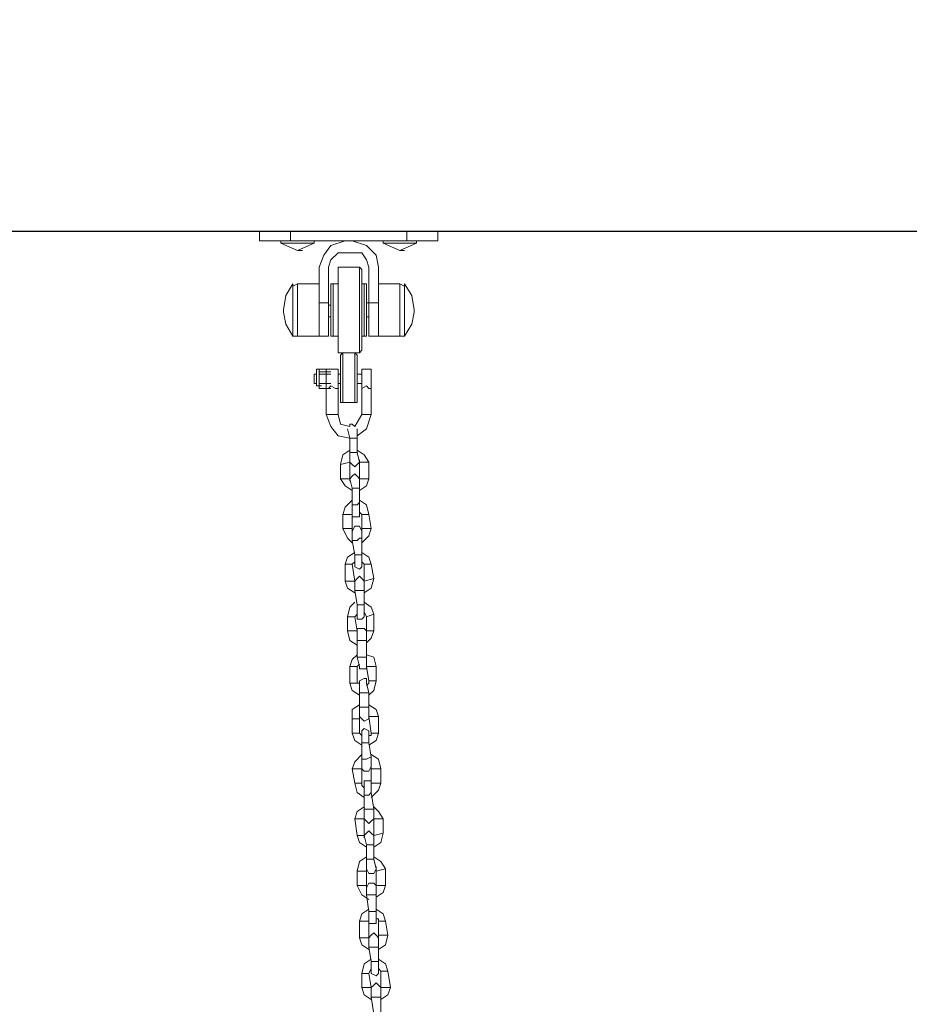
# Model space of a CAD drawing. Extents: x 43 to 1404157, y -42323 to 7.
# Drawn here: x 46 to 46, y 0 to 0 of the extents above; entities that cross this region are included whole.
import ezdxf

# ---------------------------------------------------------------- set-up
doc = ezdxf.new("R2010")
doc.units = 0
doc.header["$LTSCALE"] = 10
doc.header["$MEASUREMENT"] = 0
doc.header["$PDMODE"] = 35
doc.header["$PDSIZE"] = 0.1
doc.layers.get('0').update_dxf_attribs({"linetype": 'CONTINUOUS'})
doc.layers.get('Defpoints').update_dxf_attribs({"linetype": 'CONTINUOUS'})
doc.layers.add('CAPA_1', color=7, linetype='CONTINUOUS')
doc.layers.add('FUENTE', color=2, linetype='CONTINUOUS')
doc.styles.add('MONOTXT', font='romans.shx')
doc.dimstyles.new('ESCALA-1-20', dxfattribs={"dimtxt": 0.04, "dimasz": 0.04, "dimexe": 0.04, "dimexo": 0.05, "dimgap": 0.01, "dimtad": 1, "dimzin": 4, "dimdsep": 46, "dimtxsty": 'MONOTXT', "dimblk": 'OBLIQUE', "dimcen": 0.04, "dimdle": 0.04, "dimclrd": 8, "dimclre": 8, "dimclrt": 2, "dimadec": 0, "dimazin": 0, "dimtfac": 1, "dimtix": 1, "dimtofl": 0, "dimtmove": 1, "dimatfit": 0, "dimfxl": 0.04, "dimtolj": 1, "dimtzin": 0, "dimarcsym": 2})

# ---------------------------------------------------------------- blocks, each defined once
blk = doc.blocks.new('_OBLIQUE')
at = {"color": 0, "linetype": 'ByBlock'}
blk.add_line((-0.5, -0.5), (0.5, 0.5), dxfattribs=at)
blk = doc.blocks.new('*D7')
at = {"layer": 'Defpoints', "color": 0, "ltscale": 2, "transparency": 16777216}
for p in [(737714.24926, 1162166.51951), (737715.90591, 1162163.94905), (737715.71113, 1162163.84267)]:
    blk.add_point(p, dxfattribs=at)
at = {"layer": 'FUENTE', "color": 8, "lineweight": -2, "ltscale": 2, "transparency": 16777216}
for p, q in [((737714.42488, 1162166.66099), (737715.92509, 1162163.91394)), ((737714.29315, 1162166.54347), (737714.47915, 1162166.64505)), ((737715.75501, 1162163.86664), (737715.94102, 1162163.96822))]:
    blk.add_line(p, q, dxfattribs=at)
at = {"layer": 'FUENTE', "color": 8, "lineweight": -2, "ltscale": 2, "transparency": 16777216, "xscale": 0.04, "yscale": 0.04, "zscale": 0.04}
for p, rotation in [((737714.44405, 1162166.62588), 118.6397361933226), ((737715.90591, 1162163.94905), 298.6397361933226)]:
    blk.add_blockref('_OBLIQUE', p, dxfattribs=dict(at, rotation=rotation))
at = {"layer": 'FUENTE', "color": 2, "ltscale": 2, "transparency": 16777216, "insert": (737715.20131, 1162165.30184), "char_height": 0.04, "attachment_point": 5, "rotation": 298.63974, "style": 'MONOTXT'}
blk.add_mtext('\\A1;3.05', dxfattribs=at)
blk = doc.blocks.new('*D8')
at = {"layer": 'Defpoints', "color": 0, "ltscale": 2, "transparency": 16777216}
for p in [(737715.89476, 1162167.38683), (737717.37015, 1162164.71738), (737717.03007, 1162164.53166)]:
    blk.add_point(p, dxfattribs=at)
at = {"layer": 'FUENTE', "color": 8, "lineweight": -2, "ltscale": 2, "transparency": 16777216}
for p, q in [((737715.88911, 1162167.42932), (737717.38932, 1162164.68228)), ((737715.93864, 1162167.4108), (737715.94338, 1162167.41339)), ((737717.07395, 1162164.55562), (737717.40525, 1162164.73655))]:
    blk.add_line(p, q, dxfattribs=at)
at = {"layer": 'FUENTE', "color": 8, "lineweight": -2, "ltscale": 2, "transparency": 16777216, "xscale": 0.04, "yscale": 0.04, "zscale": 0.04}
for p, rotation in [((737715.90828, 1162167.39422), 118.6397361933226), ((737717.37015, 1162164.71738), 298.6397361933226)]:
    blk.add_blockref('_OBLIQUE', p, dxfattribs=dict(at, rotation=rotation))
at = {"layer": 'FUENTE', "color": 2, "ltscale": 2, "transparency": 16777216, "insert": (737716.66554, 1162166.07018), "char_height": 0.04, "attachment_point": 5, "rotation": 298.63974, "style": 'MONOTXT'}
blk.add_mtext('\\A1;3.05', dxfattribs=at)
blk = doc.blocks.new('*D10')
at = {"layer": 'Defpoints', "color": 0, "ltscale": 2, "transparency": 16777216}
for p in [(737715.82836, 1162167.46948), (737715.86151, 1162167.40876), (737715.06868, 1162166.95388)]:
    blk.add_point(p, dxfattribs=at)
at = {"layer": 'FUENTE', "color": 8, "lineweight": -2, "ltscale": 2, "transparency": 16777216}
for p, q in [((737715.83755, 1162167.45264), (737715.80919, 1162167.50458)), ((737714.9912, 1162167.01229), (737715.86346, 1162167.48865)), ((737715.04471, 1162166.99776), (737715.00713, 1162167.06657))]:
    blk.add_line(p, q, dxfattribs=at)
at = {"layer": 'FUENTE', "color": 8, "lineweight": -2, "ltscale": 2, "transparency": 16777216, "xscale": 0.04, "yscale": 0.04, "zscale": 0.04}
for p, rotation in [((737715.82836, 1162167.46948), 28.63973619332258), ((737715.02631, 1162167.03146), 208.6397361933226)]:
    blk.add_blockref('_OBLIQUE', p, dxfattribs=dict(at, rotation=rotation))
at = {"layer": 'FUENTE', "color": 2, "ltscale": 2, "transparency": 16777216, "insert": (737715.41295, 1162167.2768), "char_height": 0.04, "attachment_point": 5, "rotation": 28.63974, "style": 'MONOTXT'}
blk.add_mtext('\\A1;.90', dxfattribs=at)
blk = doc.blocks.new('*D27')
at = {"layer": 'Defpoints', "color": 0, "ltscale": 2, "transparency": 16777216}
for p in [(737712.75861, 1162165.1454), (737712.71401, 1162165.12104), (737714.21461, 1162162.35569)]:
    blk.add_point(p, dxfattribs=at)
at = {"layer": 'FUENTE', "color": 8, "lineweight": -2, "ltscale": 2, "transparency": 16777216}
for p, q in [((737714.28578, 1162162.34898), (737712.73943, 1162165.18051)), ((737712.75789, 1162165.14501), (737712.79371, 1162165.16457)), ((737714.25849, 1162162.37966), (737714.30171, 1162162.40326))]:
    blk.add_line(p, q, dxfattribs=at)
at = {"layer": 'FUENTE', "color": 8, "lineweight": -2, "ltscale": 2, "transparency": 16777216, "xscale": 0.04, "yscale": 0.04, "zscale": 0.04}
for p, rotation in [((737712.75861, 1162165.1454), 118.6397361933226), ((737714.26661, 1162162.38409), 298.6397361933226)]:
    blk.add_blockref('_OBLIQUE', p, dxfattribs=dict(at, rotation=rotation))
at = {"layer": 'FUENTE', "color": 2, "ltscale": 2, "transparency": 16777216, "insert": (737713.53893, 1162163.77912), "char_height": 0.04, "attachment_point": 5, "rotation": 298.63974, "style": 'MONOTXT'}
blk.add_mtext('\\A1;3.15', dxfattribs=at)
blk = doc.blocks.new('*D36')
at = {"layer": 'Defpoints', "color": 0, "ltscale": 2, "transparency": 16777216}
for p in [(737712.8779, 1162164.47634), (737712.67691, 1162164.36657), (737712.92971, 1162163.93642)]:
    blk.add_point(p, dxfattribs=at)
at = {"layer": 'FUENTE', "color": 8, "lineweight": -2, "ltscale": 2, "transparency": 16777216}
for p, q in [((737713.1361, 1162164.00356), (737712.85873, 1162164.51144)), ((737712.72079, 1162164.39054), (737712.91301, 1162164.49551)), ((737712.97359, 1162163.96039), (737713.15203, 1162164.05783))]:
    blk.add_line(p, q, dxfattribs=at)
at = {"layer": 'FUENTE', "color": 8, "lineweight": -2, "ltscale": 2, "transparency": 16777216, "xscale": 0.04, "yscale": 0.04, "zscale": 0.04}
for p, rotation in [((737712.8779, 1162164.47634), 118.6397361933226), ((737713.11692, 1162164.03866), 298.6397361933226)]:
    blk.add_blockref('_OBLIQUE', p, dxfattribs=dict(at, rotation=rotation))
at = {"layer": 'FUENTE', "color": 2, "ltscale": 2, "transparency": 16777216, "insert": (737713.02374, 1162164.27188), "char_height": 0.04, "attachment_point": 5, "rotation": 298.63974, "style": 'MONOTXT'}
blk.add_mtext('\\A1;.50', dxfattribs=at)
blk = doc.blocks.new('*D37')
at = {"layer": 'Defpoints', "color": 0, "ltscale": 2, "transparency": 16777216}
for p in [(737712.60464, 1162164.97672), (737712.46779, 1162164.90199), (737712.67691, 1162164.36657)]:
    blk.add_point(p, dxfattribs=at)
at = {"layer": 'FUENTE', "color": 8, "lineweight": -2, "ltscale": 2, "transparency": 16777216}
for p, q in [((737712.89707, 1162164.44123), (737712.58546, 1162165.01182)), ((737712.51167, 1162164.92595), (737712.63974, 1162164.99589)), ((737712.72079, 1162164.39054), (737712.91301, 1162164.49551))]:
    blk.add_line(p, q, dxfattribs=at)
at = {"layer": 'FUENTE', "color": 8, "lineweight": -2, "ltscale": 2, "transparency": 16777216, "xscale": 0.04, "yscale": 0.04, "zscale": 0.04}
for p, rotation in [((737712.60464, 1162164.97672), 118.6397361933226), ((737712.8779, 1162164.47634), 298.6397361933226)]:
    blk.add_blockref('_OBLIQUE', p, dxfattribs=dict(at, rotation=rotation))
at = {"layer": 'FUENTE', "color": 2, "ltscale": 2, "transparency": 16777216, "insert": (737712.7676, 1162164.74091), "char_height": 0.04, "attachment_point": 5, "rotation": 298.63974, "style": 'MONOTXT'}
blk.add_mtext('\\A1;.57', dxfattribs=at)

msp = doc.modelspace()

# ---------------------------------------------------------------- linework, layer by layer
at = {"layer": 'CAPA_1', "color": 3}
msp.add_lwpolyline([(48.3385, 0.1412), (45.73296, 0.1412)], dxfattribs=at)
at = {"layer": 'CAPA_1', "color": 253, "lineweight": 0, "true_color": 0x9ea9ad}
for points in [[(46.05375, 0.13561), (46.05375, 0.1412)], [(46.07196, 0.1412), (46.07196, 0.13561)], [(46.14058, 0.13561), (46.14058, 0.1412)], [(46.15879, 0.1412), (46.15879, 0.13561), (46.14058, 0.13561)], [(46.07196, 0.13561), (46.05375, 0.13561)], [(46.06636, 0.13561), (46.06636, 0.1342)], [(46.06636, 0.1342), (46.07617, 0.13002), (46.07896, 0.13002)], [(46.08596, 0.1342), (46.06636, 0.1342)], [(46.07196, 0.13561), (46.14058, 0.13561)], [(46.07617, 0.13002), (46.08596, 0.1342)], [(46.08596, 0.1342), (46.08596, 0.13561)], [(46.10417, 0.13561), (46.09577, 0.13282), (46.09156, 0.12723), (46.08878, 0.1202)], [(46.10836, 0.13561), (46.10417, 0.13561)], [(46.12378, 0.1202), (46.12237, 0.12723), (46.11678, 0.13282), (46.10836, 0.13561)], [(46.12657, 0.13561), (46.12657, 0.1342)], [(46.12657, 0.1342), (46.1364, 0.13002), (46.13919, 0.13002)], [(46.12799, 0.1342), (46.12657, 0.1342)], [(46.1462, 0.1342), (46.12799, 0.1342)], [(46.1364, 0.13002), (46.1462, 0.1342)], [(46.1462, 0.1342), (46.1462, 0.13561)], [(46.10417, 0.12861), (46.09995, 0.12861), (46.09577, 0.12443), (46.09438, 0.1202)], [(46.11819, 0.09919), (46.11819, 0.1202), (46.11678, 0.12443), (46.11398, 0.12861), (46.10836, 0.12861), (46.10417, 0.12861)], [(46.08878, 0.1202), (46.08878, 0.09919)], [(46.09438, 0.1202), (46.09438, 0.09919)], [(46.09995, 0.1202), (46.09995, 0.09499)], [(46.09995, 0.1202), (46.09995, 0.11878)], [(46.1126, 0.1202), (46.09995, 0.1202)], [(46.09995, 0.09499), (46.09995, 0.11878)], [(46.10698, 0.1202), (46.10978, 0.1202)], [(46.10698, 0.1202), (46.10978, 0.1202)], [(46.1126, 0.09499), (46.1126, 0.1202)], [(46.11398, 0.11878), (46.1126, 0.1202)], [(46.11398, 0.11878), (46.11398, 0.09499)], [(46.12378, 0.09919), (46.12378, 0.1202)], [(46.07337, 0.1104), (46.06913, 0.1034), (46.06774, 0.09499), (46.06774, 0.0936)], [(46.07617, 0.1104), (46.07337, 0.10902)], [(46.07337, 0.0964), (46.07337, 0.1104)], [(46.08878, 0.1104), (46.07617, 0.1104)], [(46.07617, 0.1104), (46.07617, 0.07957)], [(46.08878, 0.10902), (46.08878, 0.1104)], [(46.08878, 0.07957), (46.08878, 0.1104)], [(46.09577, 0.0964), (46.09577, 0.1104)], [(46.09715, 0.1104), (46.09577, 0.1104)], [(46.09715, 0.09499), (46.09715, 0.1104)], [(46.09715, 0.0964), (46.09715, 0.1104)], [(46.09995, 0.1104), (46.09715, 0.1104)], [(46.1154, 0.1104), (46.11398, 0.1104)], [(46.1154, 0.0964), (46.1154, 0.1104)], [(46.1154, 0.0936), (46.1154, 0.1104)], [(46.11678, 0.1104), (46.1154, 0.1104)], [(46.11678, 0.0964), (46.11678, 0.1104)], [(46.1364, 0.1104), (46.12378, 0.1104), (46.12378, 0.10902)], [(46.12378, 0.1104), (46.12378, 0.07957)], [(46.13919, 0.10902), (46.1364, 0.1104)], [(46.1364, 0.07957), (46.1364, 0.1104)], [(46.14481, 0.09499), (46.1434, 0.1034), (46.13919, 0.1104)], [(46.13919, 0.1104), (46.13919, 0.07957)], [(46.09438, 0.09919), (46.09438, 0.07957), (46.08878, 0.07957), (46.08878, 0.09919), (46.09438, 0.09919)], [(46.11819, 0.09919), (46.11678, 0.09919)], [(46.11819, 0.09919), (46.12378, 0.09919)], [(46.11819, 0.07957), (46.11819, 0.09919)], [(46.12378, 0.09919), (46.12378, 0.07957)], [(46.06774, 0.0936), (46.06913, 0.08657), (46.07337, 0.07957)], [(46.07337, 0.07957), (46.07337, 0.0964)], [(46.09577, 0.09778), (46.09438, 0.09778)], [(46.09577, 0.07957), (46.09577, 0.0964)], [(46.09715, 0.07957), (46.09715, 0.0964)], [(46.09715, 0.07957), (46.09715, 0.09499)], [(46.09995, 0.07119), (46.09995, 0.09499), (46.09995, 0.06977)], [(46.1126, 0.06977), (46.1126, 0.09499)], [(46.11398, 0.09499), (46.11398, 0.07119)], [(46.1154, 0.07957), (46.1154, 0.0964)], [(46.1154, 0.07957), (46.1154, 0.0936)], [(46.11678, 0.07957), (46.11678, 0.0964)], [(46.13919, 0.07957), (46.1434, 0.08657), (46.14481, 0.0936), (46.14481, 0.09499)], [(46.09438, 0.09081), (46.09577, 0.09081)], [(46.11678, 0.09081), (46.11819, 0.09081)], [(46.07337, 0.07957), (46.07617, 0.07957)], [(46.07617, 0.07957), (46.08878, 0.07957), (46.09156, 0.07957)], [(46.09577, 0.07957), (46.09715, 0.07957)], [(46.09715, 0.07957), (46.09995, 0.07957)], [(46.11398, 0.07957), (46.1154, 0.07957)], [(46.1154, 0.07957), (46.11678, 0.07957)], [(46.11819, 0.07957), (46.12378, 0.07957)], [(46.12378, 0.07957), (46.1364, 0.07957)], [(46.12378, 0.07957), (46.12657, 0.07957)], [(46.1364, 0.07957), (46.13919, 0.07957)], [(46.09995, 0.07119), (46.09995, 0.06977)], [(46.09995, 0.06977), (46.1126, 0.06977), (46.11398, 0.07119)], [(46.10278, 0.06977), (46.1014, 0.06836)], [(46.10978, 0.06977), (46.10278, 0.06977)], [(46.10278, 0.06977), (46.10278, 0.05436)], [(46.10978, 0.05436), (46.10978, 0.06977)], [(46.11119, 0.06836), (46.10978, 0.06977)], [(46.1014, 0.05436), (46.1014, 0.06836)], [(46.11119, 0.06836), (46.11119, 0.05436)], [(46.08737, 0.05998), (46.08737, 0.05015)], [(46.08878, 0.05998), (46.08737, 0.05998)], [(46.08737, 0.05998), (46.08737, 0.05857)], [(46.08737, 0.05015), (46.08737, 0.05857)], [(46.09297, 0.05998), (46.08878, 0.05998)], [(46.08878, 0.05857), (46.08878, 0.05998)], [(46.08878, 0.05998), (46.09156, 0.05998)], [(46.09297, 0.05998), (46.08878, 0.05998)], [(46.08878, 0.05857), (46.09297, 0.05857), (46.09297, 0.05718)], [(46.08878, 0.05718), (46.08878, 0.05857)], [(46.09297, 0.05998), (46.09577, 0.05998)], [(46.09297, 0.05998), (46.09577, 0.05998)], [(46.09995, 0.05998), (46.09995, 0.04874), (46.09856, 0.04874), (46.09577, 0.05015), (46.09438, 0.04874), (46.09297, 0.04874)], [(46.09297, 0.05998), (46.09297, 0.05857)], [(46.09995, 0.05998), (46.09297, 0.05998)], [(46.09297, 0.05857), (46.09577, 0.05857)], [(46.11398, 0.05998), (46.11398, 0.04874)], [(46.11957, 0.05998), (46.11398, 0.05998)], [(46.11957, 0.05998), (46.11957, 0.04874)], [(46.08596, 0.05436), (46.08596, 0.05718)], [(46.08737, 0.05718), (46.08596, 0.05718)], [(46.08596, 0.0516), (46.08596, 0.05436)], [(46.09297, 0.05718), (46.08878, 0.05718)], [(46.08878, 0.0516), (46.08878, 0.05718)], [(46.09297, 0.05718), (46.09577, 0.05718)], [(46.09297, 0.05718), (46.09297, 0.05298)], [(46.09297, 0.0516), (46.09297, 0.05298)], [(46.1014, 0.05718), (46.09995, 0.05718)], [(46.1014, 0.04036), (46.1014, 0.05436)], [(46.10278, 0.05436), (46.10278, 0.04036)], [(46.10978, 0.04036), (46.10978, 0.05436)], [(46.11398, 0.05718), (46.11119, 0.05718)], [(46.11119, 0.05436), (46.11119, 0.04036)], [(46.08596, 0.0516), (46.08737, 0.0516)], [(46.08737, 0.05015), (46.08878, 0.05015)], [(46.08737, 0.05015), (46.09016, 0.05015)], [(46.08878, 0.0516), (46.09297, 0.0516)], [(46.09297, 0.0516), (46.08878, 0.0516)], [(46.08878, 0.0516), (46.09156, 0.0516)], [(46.08878, 0.04874), (46.08878, 0.0516)], [(46.08878, 0.04874), (46.09297, 0.04874), (46.09577, 0.04874)], [(46.08878, 0.04874), (46.09156, 0.04874)], [(46.08878, 0.04874), (46.09297, 0.04874)], [(46.09297, 0.0516), (46.09577, 0.0516)], [(46.09297, 0.0516), (46.09577, 0.0516)], [(46.09297, 0.0516), (46.09297, 0.04874)], [(46.09297, 0.04874), (46.09577, 0.04874)], [(46.09297, 0.04874), (46.09297, 0.03339)], [(46.09995, 0.0516), (46.1014, 0.0516)], [(46.09995, 0.03339), (46.09995, 0.04874)], [(46.11119, 0.0516), (46.11398, 0.0516)], [(46.11398, 0.04874), (46.11678, 0.05015), (46.11819, 0.04874), (46.11957, 0.04874)], [(46.11398, 0.04874), (46.11398, 0.03339)], [(46.11957, 0.03339), (46.11957, 0.04874)], [(46.1014, 0.04036), (46.10278, 0.04036)], [(46.10278, 0.04036), (46.10978, 0.04036)], [(46.10978, 0.04036), (46.11119, 0.04036)], [(46.09297, 0.03339), (46.09577, 0.03339)], [(46.09297, 0.03339), (46.09577, 0.02635), (46.09995, 0.02077), (46.10698, 0.01935)], [(46.09577, 0.03339), (46.09995, 0.03339)], [(46.09995, 0.03339), (46.1014, 0.02774), (46.10698, 0.02635)], [(46.10978, 0.02635), (46.11398, 0.03339)], [(46.11119, 0.02077), (46.11678, 0.02494), (46.11957, 0.03339)], [(46.11678, 0.03339), (46.11398, 0.03339)], [(46.11957, 0.03339), (46.11678, 0.03339)], [(46.10555, 0.02494), (46.10698, 0.01935)], [(46.10978, 0.02635), (46.10836, 0.02774), (46.10698, 0.02774), (46.10698, 0.02635)], [(46.11119, 0.01935), (46.11119, 0.02494)], [(46.10698, 0.01935), (46.10836, 0.01935)], [(46.10698, 0.01935), (46.10698, 0.01094)], [(46.10836, 0.01935), (46.11119, 0.01935)], [(46.11119, 0.01094), (46.11119, 0.01935)], [(46.10698, 0.01235), (46.10278, 0.00953), (46.1014, 0.00394)], [(46.11819, 0.00535), (46.1154, 0.00953), (46.11119, 0.01235)], [(46.10698, 0.01094), (46.10978, 0.01094)], [(46.10698, 0.01094), (46.10698, 0.00535)], [(46.10698, 0.00673), (46.10698, 0.00535)], [(46.10978, 0.01094), (46.11119, 0.01094)], [(46.1126, 0.00535), (46.11119, 0.01094)], [(46.1126, 0.00535), (46.1126, 0.00673)], [(46.10698, 0.00535), (46.1014, 0.00394)], [(46.1014, 0.00394), (46.1014, -0.00448)], [(46.10698, -0.00448), (46.10698, 0.00535)], [(46.10698, 0.00535), (46.10836, 0.00394), (46.10978, 0.00252), (46.11119, 0.00394), (46.1126, 0.00535)], [(46.1126, 0.00535), (46.11819, 0.00535)], [(46.1126, 0.00535), (46.1126, -0.00448)], [(46.11819, -0.00448), (46.11819, 0.00535)], [(46.10698, -0.00448), (46.1014, -0.00448)], [(46.1014, -0.00448), (46.10417, -0.00868), (46.10836, -0.01148)], [(46.1126, -0.00448), (46.11119, -0.00306), (46.10978, -0.00165), (46.10836, -0.00306), (46.10698, -0.00448), (46.10836, -0.01006)], [(46.10698, -0.00586), (46.10698, -0.00448)], [(46.1126, -0.00448), (46.11819, -0.00448)], [(46.1126, -0.00448), (46.1126, -0.00586)], [(46.1126, -0.01148), (46.11678, -0.00868), (46.11819, -0.00448)], [(46.1126, -0.01006), (46.1126, -0.00448)], [(46.10836, -0.01006), (46.10978, -0.01006)], [(46.10836, -0.01006), (46.10836, -0.01989)], [(46.10978, -0.01006), (46.1126, -0.01006)], [(46.1126, -0.01845), (46.1126, -0.01006)], [(46.10836, -0.01707), (46.10417, -0.02127), (46.10278, -0.02548)], [(46.11819, -0.02548), (46.11678, -0.01989), (46.1126, -0.01707)], [(46.10836, -0.01989), (46.11119, -0.01989)], [(46.10836, -0.01989), (46.10836, -0.02548)], [(46.11119, -0.01989), (46.1126, -0.01845)], [(46.1126, -0.0241), (46.1126, -0.01845)], [(46.10836, -0.02548), (46.10278, -0.02548)], [(46.10278, -0.02548), (46.10278, -0.03389)], [(46.10836, -0.02548), (46.10836, -0.02689), (46.1126, -0.02689), (46.1126, -0.0241)], [(46.10836, -0.0241), (46.10836, -0.02548)], [(46.10836, -0.03389), (46.10836, -0.02548)], [(46.11398, -0.02548), (46.1126, -0.0241)], [(46.11398, -0.02548), (46.11819, -0.02548)], [(46.11398, -0.02548), (46.11398, -0.03389)], [(46.11957, -0.03389), (46.11819, -0.02548)], [(46.10836, -0.03389), (46.10278, -0.03389)], [(46.10278, -0.03389), (46.10555, -0.03951), (46.10836, -0.04231)], [(46.11398, -0.03528), (46.1126, -0.03248), (46.10978, -0.03248), (46.10836, -0.03528), (46.10836, -0.0409)], [(46.10836, -0.03528), (46.10836, -0.03389)], [(46.11398, -0.03389), (46.11957, -0.03389)], [(46.11398, -0.03389), (46.11398, -0.03528)], [(46.11398, -0.04231), (46.11819, -0.03807), (46.11957, -0.03389)], [(46.11119, -0.0409), (46.1126, -0.03951), (46.11398, -0.03951)], [(46.11398, -0.03951), (46.11398, -0.03528)], [(46.11398, -0.04928), (46.11398, -0.03951)], [(46.10836, -0.0409), (46.11119, -0.0409)], [(46.10836, -0.0409), (46.10978, -0.04928)], [(46.10978, -0.0479), (46.10555, -0.05069), (46.10417, -0.05487)], [(46.10978, -0.04928), (46.11119, -0.04928)], [(46.10978, -0.04928), (46.10978, -0.05487)], [(46.11119, -0.04928), (46.11398, -0.04928)], [(46.11957, -0.05487), (46.11819, -0.05069), (46.11398, -0.0479)], [(46.11398, -0.05487), (46.11398, -0.04928)], [(46.10836, -0.05487), (46.10417, -0.05487)], [(46.10417, -0.05487), (46.10417, -0.06473)], [(46.10978, -0.05349), (46.10836, -0.05487)], [(46.10978, -0.06473), (46.10836, -0.05487)], [(46.10978, -0.05487), (46.10978, -0.05628), (46.1126, -0.05769), (46.11398, -0.05628), (46.11398, -0.05487)], [(46.1154, -0.05487), (46.11398, -0.05349)], [(46.1154, -0.05487), (46.11957, -0.05487)], [(46.1154, -0.05487), (46.1154, -0.06473)], [(46.12098, -0.06331), (46.11957, -0.05487)], [(46.1154, -0.06473), (46.11398, -0.06331), (46.1126, -0.06193), (46.11119, -0.06331), (46.10978, -0.06473)], [(46.1154, -0.06473), (46.12098, -0.06331)], [(46.1154, -0.07169), (46.11957, -0.0689), (46.12098, -0.06331)], [(46.10978, -0.06473), (46.10417, -0.06473)], [(46.10417, -0.06473), (46.10555, -0.0689), (46.10978, -0.07169)], [(46.10978, -0.06611), (46.10978, -0.06473)], [(46.10978, -0.06473), (46.10978, -0.07031), (46.11119, -0.0787)], [(46.1154, -0.06473), (46.1154, -0.06611)], [(46.1154, -0.07031), (46.1154, -0.06473)], [(46.1126, -0.07031), (46.10978, -0.07031)], [(46.1154, -0.07031), (46.1126, -0.07031)], [(46.1154, -0.0787), (46.1154, -0.07031)], [(46.10978, -0.07728), (46.10698, -0.08014), (46.10555, -0.08573)], [(46.1126, -0.0787), (46.11119, -0.0787)], [(46.11119, -0.08432), (46.11119, -0.08711), (46.11398, -0.08711), (46.1154, -0.08573), (46.1154, -0.08432), (46.1154, -0.0787)], [(46.11119, -0.0787), (46.11119, -0.08432)], [(46.1154, -0.0787), (46.1126, -0.0787)], [(46.12098, -0.08432), (46.11957, -0.08014), (46.1154, -0.07728)], [(46.10978, -0.08573), (46.10555, -0.08573)], [(46.10555, -0.08573), (46.10555, -0.09411)], [(46.11119, -0.08432), (46.10978, -0.08573)], [(46.11119, -0.09411), (46.10978, -0.08573)], [(46.11678, -0.08573), (46.1154, -0.08293)], [(46.11678, -0.08573), (46.12098, -0.08432)], [(46.11678, -0.08573), (46.11678, -0.09411)], [(46.12098, -0.09411), (46.12098, -0.08432)], [(46.11678, -0.09411), (46.1154, -0.0927), (46.11119, -0.0927), (46.11119, -0.09411)], [(46.11119, -0.09411), (46.10555, -0.09411)], [(46.10555, -0.09411), (46.10698, -0.09973), (46.11119, -0.10253)], [(46.11119, -0.09552), (46.11119, -0.09411)], [(46.11119, -0.09411), (46.11119, -0.09973), (46.11119, -0.10953)], [(46.11678, -0.09411), (46.12098, -0.09411)], [(46.11678, -0.09411), (46.11678, -0.09552)], [(46.11678, -0.10111), (46.11957, -0.09832), (46.12098, -0.09411)], [(46.11678, -0.09973), (46.11678, -0.09411)], [(46.11398, -0.09973), (46.11119, -0.09973)], [(46.11678, -0.09973), (46.11398, -0.09973)], [(46.11678, -0.10953), (46.11678, -0.09973)], [(46.11119, -0.10811), (46.10836, -0.11094), (46.10698, -0.11515)], [(46.11398, -0.10953), (46.11119, -0.10953)], [(46.11119, -0.10953), (46.1126, -0.11515)], [(46.1126, -0.11515), (46.1126, -0.11653), (46.11678, -0.11653), (46.11678, -0.11515), (46.11678, -0.10953)], [(46.11678, -0.10953), (46.11398, -0.10953)], [(46.12237, -0.11515), (46.12098, -0.10953), (46.11678, -0.10811)], [(46.11119, -0.11515), (46.10698, -0.11515)], [(46.10698, -0.11515), (46.10698, -0.12494)], [(46.1126, -0.11373), (46.11119, -0.11515)], [(46.11119, -0.12494), (46.11119, -0.11515)], [(46.11678, -0.11515), (46.11678, -0.11373)], [(46.11678, -0.11515), (46.12237, -0.11515)], [(46.11678, -0.11515), (46.11819, -0.12353)], [(46.12237, -0.12353), (46.12237, -0.11515)], [(46.11119, -0.12494), (46.10698, -0.12494)], [(46.10698, -0.12494), (46.10836, -0.12912), (46.1126, -0.13194)], [(46.1126, -0.12632), (46.1126, -0.12494), (46.11119, -0.12494)], [(46.11678, -0.12494), (46.11678, -0.12215), (46.1154, -0.12215), (46.1126, -0.12353), (46.1126, -0.12494)], [(46.1126, -0.12494), (46.1126, -0.13056), (46.1126, -0.13894)], [(46.11819, -0.12353), (46.11819, -0.12494), (46.11678, -0.12632)], [(46.11819, -0.13056), (46.11678, -0.12494)], [(46.11819, -0.12353), (46.12237, -0.12353)], [(46.11819, -0.13194), (46.12098, -0.12912), (46.12237, -0.12353)], [(46.1154, -0.13056), (46.1126, -0.13056)], [(46.11819, -0.13056), (46.1154, -0.13056)], [(46.11819, -0.13894), (46.11819, -0.13056)], [(46.1126, -0.13756), (46.10836, -0.14036), (46.10836, -0.14595)], [(46.1154, -0.13894), (46.1126, -0.13894)], [(46.1126, -0.14453), (46.11398, -0.14595), (46.1154, -0.14733), (46.11819, -0.14595), (46.11819, -0.14453), (46.11819, -0.13894)], [(46.1126, -0.13894), (46.1126, -0.14453)], [(46.11819, -0.13894), (46.1154, -0.13894)], [(46.12378, -0.14453), (46.12237, -0.14036), (46.11819, -0.13756)], [(46.1126, -0.14315), (46.1126, -0.14595)], [(46.11819, -0.14453), (46.11819, -0.14315)], [(46.11819, -0.14453), (46.12378, -0.14453)], [(46.11819, -0.14453), (46.11957, -0.15436)], [(46.12378, -0.15436), (46.12378, -0.14453)], [(46.1126, -0.14595), (46.10836, -0.14595)], [(46.10836, -0.14595), (46.10836, -0.15436)], [(46.1126, -0.15436), (46.1126, -0.14595)], [(46.1126, -0.15436), (46.10836, -0.15436)], [(46.10836, -0.15436), (46.10978, -0.15857), (46.11398, -0.16136)], [(46.11398, -0.15577), (46.1126, -0.15436)], [(46.11819, -0.15436), (46.11819, -0.15295), (46.1154, -0.15157), (46.11398, -0.15295), (46.11398, -0.15436)], [(46.11398, -0.15436), (46.11398, -0.15998), (46.11398, -0.16974)], [(46.11819, -0.15998), (46.11819, -0.15436)], [(46.11957, -0.15436), (46.11957, -0.15577), (46.11819, -0.15577)], [(46.11819, -0.16136), (46.12237, -0.15857), (46.12378, -0.15436)], [(46.11957, -0.15436), (46.12378, -0.15436)], [(46.11678, -0.15998), (46.11398, -0.15998)], [(46.11819, -0.15998), (46.11678, -0.15998)], [(46.11957, -0.16836), (46.11819, -0.15998)], [(46.11398, -0.16695), (46.10978, -0.17116), (46.10836, -0.17536)], [(46.12519, -0.17536), (46.12378, -0.16974), (46.11957, -0.16695)], [(46.11398, -0.17536), (46.1154, -0.17678), (46.11819, -0.17678), (46.11957, -0.17398), (46.11957, -0.16836)], [(46.11678, -0.16974), (46.11398, -0.16974)], [(46.11398, -0.16974), (46.11398, -0.17536)], [(46.11398, -0.17398), (46.11398, -0.17536)], [(46.11957, -0.16836), (46.11678, -0.16974)], [(46.11957, -0.17536), (46.11957, -0.17398)], [(46.11398, -0.17536), (46.10836, -0.17536)], [(46.10836, -0.17536), (46.10978, -0.18378)], [(46.11398, -0.18378), (46.11398, -0.17536)], [(46.11957, -0.17536), (46.12519, -0.17536)], [(46.11957, -0.17536), (46.11957, -0.18378)], [(46.12519, -0.18378), (46.12519, -0.17536)], [(46.11398, -0.18378), (46.10978, -0.18378)], [(46.10978, -0.18378), (46.11119, -0.18937), (46.1154, -0.19219)], [(46.1154, -0.18657), (46.11398, -0.18516), (46.11398, -0.18378)], [(46.11957, -0.18516), (46.11957, -0.18237), (46.1154, -0.18237), (46.1154, -0.18516)], [(46.1154, -0.18516), (46.1154, -0.19078), (46.1154, -0.19916)], [(46.11957, -0.18378), (46.12519, -0.18378)], [(46.11957, -0.18378), (46.11957, -0.18516)], [(46.11957, -0.19219), (46.12378, -0.18795), (46.12519, -0.18378)], [(46.11957, -0.18937), (46.11957, -0.18516)], [(46.11819, -0.19078), (46.1154, -0.19078)], [(46.11957, -0.18937), (46.11819, -0.19078)], [(46.12098, -0.19916), (46.11957, -0.18937)], [(46.1154, -0.19778), (46.11119, -0.20057), (46.10978, -0.20478), (46.11119, -0.21461)], [(46.11819, -0.19916), (46.1154, -0.19916)], [(46.1154, -0.20478), (46.11678, -0.20619), (46.11819, -0.20758), (46.11957, -0.20619), (46.12098, -0.20478), (46.12098, -0.19916)], [(46.1154, -0.19916), (46.1154, -0.20478)], [(46.12098, -0.19916), (46.11819, -0.19916)], [(46.12657, -0.20478), (46.12378, -0.20057), (46.12098, -0.19778)], [(46.10978, -0.20478), (46.1154, -0.20478)], [(46.1154, -0.20478), (46.1154, -0.20337)], [(46.1154, -0.21461), (46.1154, -0.20478)], [(46.12098, -0.20337), (46.12098, -0.20478)], [(46.12657, -0.20478), (46.12098, -0.20478)], [(46.12098, -0.20478), (46.12098, -0.21461)], [(46.12657, -0.2132), (46.12657, -0.20478)], [(46.12098, -0.21461), (46.11957, -0.2132), (46.11819, -0.21178), (46.11678, -0.2132), (46.1154, -0.21461), (46.11678, -0.2202)], [(46.12657, -0.2132), (46.12098, -0.21461)], [(46.12098, -0.22158), (46.12519, -0.21878), (46.12657, -0.2132)], [(46.11119, -0.21461), (46.1154, -0.21461)], [(46.11119, -0.21461), (46.1126, -0.21878), (46.11678, -0.22158)], [(46.1154, -0.21461), (46.1154, -0.21599)], [(46.11678, -0.2202), (46.11819, -0.2202)], [(46.11678, -0.2202), (46.11678, -0.22861)], [(46.11819, -0.2202), (46.12098, -0.2202)], [(46.12098, -0.2202), (46.12098, -0.21461)], [(46.12098, -0.21599), (46.12098, -0.21461)], [(46.12098, -0.22861), (46.12098, -0.2202)], [(46.11678, -0.2272), (46.1126, -0.23002), (46.11119, -0.23561), (46.11119, -0.24403)], [(46.11678, -0.22861), (46.11957, -0.22861)], [(46.11678, -0.22861), (46.11678, -0.2342)], [(46.11957, -0.22861), (46.12098, -0.22861)], [(46.12799, -0.2342), (46.12519, -0.23002), (46.12098, -0.2272)], [(46.12237, -0.2342), (46.12098, -0.22861)], [(46.11119, -0.23561), (46.11678, -0.23561)], [(46.11678, -0.23561), (46.11678, -0.2342)], [(46.11678, -0.2342), (46.11819, -0.23699), (46.12098, -0.23699), (46.12237, -0.2342)], [(46.11678, -0.24403), (46.11678, -0.23561)], [(46.12237, -0.23282), (46.12237, -0.23561)], [(46.12799, -0.2342), (46.12237, -0.23561)], [(46.12237, -0.23561), (46.12237, -0.24403)], [(46.12799, -0.24403), (46.12799, -0.2342)], [(46.12237, -0.24403), (46.12098, -0.24261), (46.11819, -0.24261), (46.11678, -0.24541), (46.11678, -0.24962)], [(46.11119, -0.24403), (46.11678, -0.24403)], [(46.11119, -0.24403), (46.11398, -0.24962), (46.11819, -0.25241)], [(46.11678, -0.24403), (46.11678, -0.24541)], [(46.12799, -0.24403), (46.12237, -0.24403)], [(46.12237, -0.24541), (46.12237, -0.24403)], [(46.12237, -0.251), (46.12657, -0.24823), (46.12799, -0.24403)], [(46.12237, -0.24962), (46.12237, -0.24403)], [(46.11678, -0.24962), (46.11957, -0.24962)], [(46.11678, -0.24962), (46.11819, -0.25941)], [(46.11957, -0.24962), (46.12237, -0.24962)], [(46.12237, -0.25941), (46.12237, -0.24962)], [(46.11819, -0.258), (46.11398, -0.26082), (46.1126, -0.26503), (46.1126, -0.27483)], [(46.11819, -0.25941), (46.12098, -0.25941)], [(46.11819, -0.25941), (46.11819, -0.26503)], [(46.12098, -0.25941), (46.12237, -0.25941)], [(46.12799, -0.26503), (46.12657, -0.26082), (46.12237, -0.258)], [(46.12237, -0.26503), (46.12237, -0.25941)], [(46.1126, -0.26503), (46.11819, -0.26503)], [(46.11819, -0.26503), (46.11819, -0.26362)], [(46.11819, -0.27483), (46.11819, -0.26503)], [(46.11819, -0.26503), (46.11819, -0.26644), (46.12237, -0.26644), (46.12237, -0.26503)], [(46.12237, -0.26362), (46.12378, -0.26362), (46.12378, -0.26503)], [(46.12799, -0.26503), (46.12378, -0.26503)], [(46.12378, -0.26503), (46.12378, -0.27341)], [(46.1294, -0.27341), (46.12799, -0.26503)], [(46.12378, -0.27483), (46.12237, -0.27341), (46.12098, -0.27203), (46.11957, -0.27341), (46.11819, -0.27483), (46.11819, -0.28041)], [(46.1126, -0.27483), (46.11819, -0.27483)], [(46.1126, -0.27483), (46.11398, -0.27903), (46.11819, -0.28183)], [(46.11819, -0.27483), (46.11819, -0.27621)], [(46.1294, -0.27341), (46.12378, -0.27341)], [(46.12378, -0.27621), (46.12378, -0.27341)], [(46.12378, -0.28183), (46.12799, -0.27903), (46.1294, -0.27341)], [(46.12378, -0.28041), (46.12378, -0.27483)], [(46.11819, -0.28041), (46.12098, -0.28041)], [(46.11819, -0.28041), (46.11957, -0.28883)], [(46.12098, -0.28041), (46.12378, -0.28041)], [(46.12378, -0.28883), (46.12378, -0.28041)], [(46.11957, -0.28742), (46.1154, -0.29024), (46.11398, -0.29583)], [(46.11957, -0.28883), (46.12098, -0.28883)], [(46.11957, -0.28883), (46.11957, -0.29445)], [(46.12098, -0.28883), (46.12378, -0.28883)], [(46.1294, -0.29445), (46.12799, -0.29024), (46.12378, -0.28742)], [(46.12378, -0.29445), (46.12378, -0.28883)], [(46.11957, -0.29304), (46.11819, -0.29583)], [(46.11957, -0.29445), (46.11957, -0.29583), (46.12237, -0.29724), (46.12378, -0.29583), (46.12378, -0.29445)], [(46.12519, -0.29445), (46.12378, -0.29304)], [(46.12519, -0.29445), (46.1294, -0.29445)], [(46.12519, -0.29445), (46.12519, -0.30424)], [(46.13078, -0.30424), (46.1294, -0.29445)], [(46.11819, -0.29583), (46.11398, -0.29583)], [(46.11398, -0.29583), (46.11398, -0.30424)], [(46.11957, -0.30424), (46.11819, -0.29583)], [(46.12519, -0.30424), (46.12378, -0.30286), (46.12237, -0.30145), (46.12098, -0.30286), (46.11957, -0.30424)], [(46.11957, -0.30424), (46.11398, -0.30424)], [(46.11398, -0.30424), (46.1154, -0.30845), (46.11957, -0.31125)], [(46.11957, -0.30566), (46.11957, -0.30424)], [(46.11957, -0.30424), (46.11957, -0.30983), (46.12098, -0.31966)], [(46.12519, -0.30424), (46.13078, -0.30424)], [(46.12519, -0.30424), (46.12519, -0.30566)], [(46.12519, -0.31125), (46.1294, -0.30845), (46.13078, -0.30424)], [(46.12519, -0.30983), (46.12519, -0.30424)], [(46.12237, -0.30983), (46.11957, -0.30983)], [(46.12519, -0.30983), (46.12237, -0.30983)], [(46.12519, -0.31966), (46.12519, -0.30983)]]:
    msp.add_lwpolyline(points, dxfattribs=at)

# ---------------------------------------------------------------- dimensions: what is measured, and where the dimension line sits
at = {"layer": 'FUENTE', "color": 3, "ltscale": 2}
for base, p1, p2, picture, middle in [((48.04857, 4.47506), (44.99857, 4.45966), (48.04857, 4.08758), '*D8', (46.52357, 4.50506)), ((48.02109, 2.82172), (44.97109, 2.59978), (48.02109, 2.59978), '*D7', (46.49609, 2.85172)), ((45.4626, 0.63289), (48.60885, 0.57365), (45.4626, 0.58208), '*D27', (47.03573, 0.66289))]:
    dim = msp.add_linear_dim(base=base, p1=p1, p2=p2, dimstyle='ESCALA-1-20', dxfattribs=at)
    dim.commit()
    dim.dimension.update_dxf_attribs({"geometry": picture, "text_midpoint": middle, "insert": (666434.40382, -1204480.05123)})
dim = msp.add_linear_dim(base=(44.89421, 4.44099), p1=(44.98261, 3.52713), p2=(44.96339, 4.44099), angle=90, text='.90', dimstyle='ESCALA-1-20', dxfattribs=at)
dim.commit()
dim.dimension.update_dxf_attribs({"geometry": '*D10', "text_midpoint": (44.86421, 3.98406), "insert": (666434.40382, -1204480.05123)})
for base, p1, p2, picture, middle in [((45.53685, 0.41691), (46.10698, 0.1879), (45.53685, 0.26099), '*D37', (45.82191, 0.44691)), ((46.10698, 0.41691), (46.60567, 0.2036), (46.10698, 0.1879), '*D36', (46.35633, 0.44691))]:
    dim = msp.add_linear_dim(base=base, p1=p1, p2=p2, dimstyle='ESCALA-1-20', override={"dimtmove": 1}, dxfattribs=at)
    dim.commit()
    dim.dimension.update_dxf_attribs({"geometry": picture, "text_midpoint": middle, "insert": (666434.40382, -1204480.05123)})

doc.saveas('drawing.dxf')
